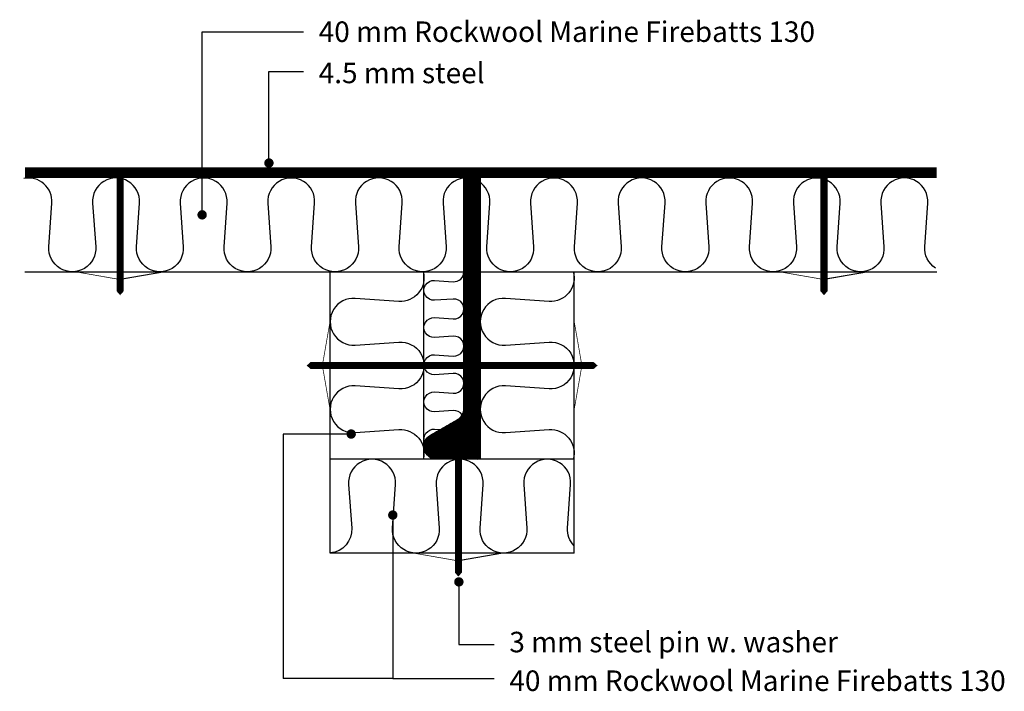
# Model space of a CAD drawing. Units: millimetres. Extents: x 389 to 808, y 375 to 662.
import ezdxf
from ezdxf import colors
from ezdxf.entities.mleader import LeaderData, LeaderLine
from ezdxf.math import Vec2, Vec3

# ---------------------------------------------------------------- set-up
doc = ezdxf.new("R2010")
doc.units = ezdxf.units.MM
doc.header["$LTSCALE"] = 2.5
doc.layers.add('A99-I-D', color=1, linetype='Continuous')
doc.layers.add('TXT', color=4, linetype='Continuous')
doc.styles.get("Standard").update_dxf_attribs({"font": 'ARIAL.TTF'})

# ---------------------------------------------------------------- blocks, each defined once
blk = doc.blocks.new('_DOT')
at = {"color": 0, "linetype": 'ByBlock'}
blk.add_line((-0.5, 0), (-1, 0), dxfattribs=at)
at = {"color": 0, "linetype": 'ByBlock', "const_width": 0.5}
blk.add_lwpolyline([(-0.25, 0, 1), (0.25, 0, 1)], format="xyb", close=True, dxfattribs=at)
blk = doc.blocks.new('Bulp 120x7')
h = blk.add_hatch()
h.set_pattern_fill('ANSI37', color=256, scale=0.02, style=0)
h.set_pattern_definition([(45, (-1538.91233, -1195.593105), (-0.0449012806, 0.0449012806), []), (135, (-1538.91233, -1195.593105), (-0.0449012806, -0.0449012806), [])])
edge = h.paths.add_edge_path()
edge.add_line((-3.5, -98.33), (-3.5, 0))
edge.add_line((-3.5, 0), (3.5, 0))
edge.add_line((3.5, 0), (3.5, -120))
edge.add_line((3.5, -120), (-15, -120))
edge.add_arc((-15, -114.5), 5.5, 120, 270, ccw=False)
edge.add_line((-17.75, -109.74), (-6.25, -103.1))
edge.add_arc((-9, -98.33), 5.5, 300, 360)
blk.add_lwpolyline([(-3.5, -98.33), (-3.5, 0), (3.5, 0), (3.5, -120), (-15, -120, -0.767327), (-17.75, -109.74), (-6.25, -103.1, 0.267949)], format="xyb", close=True)

msp = doc.modelspace()

# ---------------------------------------------------------------- linework, layer by layer
for p, q in [((391, 554.13), (536.07, 554.13)), ((391, 554.13), (779.64, 554.13)), ((450.57, 554.12), (431.57, 550.81)), ((521.07, 434.13), (521.07, 554.13)), ((561.07, 474.13), (561.07, 554.13)), ((625.07, 434.13), (625.07, 554.13)), ((750.57, 554.12), (731.57, 550.81)), ((625.07, 474.13), (521.07, 474.13)), ((625.07, 434.13), (521.07, 434.13)), ((594.73, 434.1), (575.73, 430.79)), ((547.78, 380.62), (501.06, 380.62))]:
    msp.add_line(p, q)
for points, const_width in [([(391, 596.38), (391, 596.38), (779.64, 596.38)], 4.5), ([(412.57, 554.12), (431.57, 550.81), (450.57, 554.12)], 0.3), ([(712.57, 554.12), (731.57, 550.81), (750.57, 554.12)], 0.3), ([(521.07, 495.13), (517.76, 514.13), (521.07, 533.13)], 0.3), ([(625.07, 495.13), (628.38, 514.13), (625.07, 533.13)], 0.3), ([(556.73, 434.1), (575.73, 430.79), (594.73, 434.1)], 0.3)]:
    msp.add_lwpolyline(points, dxfattribs=dict(const_width=const_width))
for points in [[(431.57, 594.13, 3, 3, 0), (431.57, 545.83, 3, 0, 0), (431.57, 544.12, 0, 0, 0)], [(731.57, 594.13, 3, 3, 0), (731.57, 545.83, 3, 0, 0), (731.57, 544.12, 0, 0, 0)], [(578.07, 514.13, 3, 3, 0), (512.77, 514.13, 3, 0, 0), (511.07, 514.13, 0, 0, 0)], [(585.07, 514.13, 3, 3, 0), (633.36, 514.13, 3, 0, 0), (635.07, 514.13, 0, 0, 0)], [(575.73, 474.13, 3, 3, 0), (575.73, 425.8, 3, 0, 0), (575.73, 424.1, 0, 0, 0)]]:
    msp.add_lwpolyline(points, format="xyseb")
at = {"layer": 'A99-I-D'}
for points in [[(779.09, 555.72, -0.273499), (774.52, 564.82), (775.81, 583.44, 1.071429), (755.85, 583.44), (757.14, 564.82, -1.071429), (737.19, 564.82), (738.47, 583.44, 1.071429), (718.52, 583.44), (719.81, 564.82, -1.071429), (699.85, 564.82), (701.14, 583.44, 1.071429), (681.19, 583.44), (682.47, 564.82, -1.071429), (662.52, 564.82), (663.81, 583.44, 1.071429), (643.85, 583.44), (645.14, 564.82, -1.071429), (625.19, 564.82), (626.47, 583.44, 1.071429), (606.52, 583.44), (607.81, 564.82, -1.071429), (587.85, 564.82), (589.14, 583.44, 1.071429), (569.19, 583.44), (570.47, 564.82, -1.071429), (550.52, 564.82), (551.81, 583.44, 1.071429), (531.85, 583.44), (533.14, 564.82, -1.071429), (513.19, 564.82), (514.47, 583.44, 1.071429), (494.52, 583.44), (495.81, 564.82, -1.071429), (475.85, 564.82), (477.14, 583.44, 1.071429), (457.19, 583.44), (458.47, 564.82, -1.071429), (438.52, 564.82), (439.81, 583.44, 1.071429), (419.85, 583.44), (421.14, 564.82, -1.071429), (401.19, 564.82), (402.47, 583.44, 0.496128), (390.49, 593.92)], [(560.71, 554.13, -0.516639), (550.38, 541.5), (531.76, 542.79, 1.071429), (531.76, 522.84), (550.38, 524.12, -1.071429), (550.38, 504.17), (531.76, 505.46, 1.071429), (531.76, 485.5), (550.38, 486.79, -0.518025), (560.7, 474.13)], [(577.34, 493.05, 0.267348), (573.53, 494.91), (565.61, 494.37, -1.071429), (565.61, 502.85), (573.53, 502.3, 1.071429), (573.53, 510.78), (565.61, 510.23, -1.071429), (565.61, 518.71), (573.53, 518.17, 1.071429), (573.53, 526.65), (565.61, 526.1, -1.071429), (565.61, 534.58), (573.53, 534.03, 1.071429), (573.53, 542.51), (565.61, 541.97, -1.071429), (565.61, 550.45), (573.53, 549.9, 0.433626), (578.07, 554.13, 0.433626)], [(624.71, 554.13, -0.516639), (614.38, 541.5), (595.76, 542.79, 1.071429), (595.76, 522.84), (614.38, 524.12, -1.071429), (614.38, 504.17), (595.76, 505.46, 1.071429), (595.76, 485.5), (614.38, 486.79, -0.518025), (624.7, 474.13)], [(561.33, 481.27, -0.544175), (565.61, 486.98), (568.02, 486.81)], [(625.07, 437.2, -0.211562), (622.31, 444.82), (623.59, 463.44, 1.071429), (603.64, 463.44), (604.92, 444.82, -1.071429), (584.97, 444.82), (586.26, 463.44, 1.071429), (566.31, 463.44), (567.59, 444.82, -1.071429), (547.64, 444.82), (548.92, 463.44, 1.071429), (528.97, 463.44), (530.26, 444.82, -0.411358), (521.07, 434.16, -0.411358)]]:
    msp.add_lwpolyline(points, format="xyb", dxfattribs=at)

# ---------------------------------------------------------------- block references
msp.add_blockref('Bulp 120x7', (581.57, 594.13))

# ---------------------------------------------------------------- texts
at = {"layer": 'TXT', "color": 7}
for s, p in [('40 mm Rockwool Marine Firebatts 130', (516.19, 652.17)), ('4.5 mm steel', (516.19, 634.57)), ('3 mm steel pin w. washer', (597.46, 391.79)), ('40 mm Rockwool Marine Firebatts 130', (597.46, 375.3))]:
    msp.add_text(s, height=8.75, dxfattribs=at).set_placement(p)

# ---------------------------------------------------------------- leaders
ml = msp.add_multileader_mtext('Standard')
ml.set_content('', color=256)
ml.set_leader_properties()
ml.set_arrow_properties(name='DOT')
ml.build(insert=Vec2(0, 0))
ctx = ml.context
ctx.base_point, ctx.plane_origin = Vec3(509.68, 656.54), Vec3(451.93, 578.41)
notes = []
notes.append((ctx, [(0, (1, 1, 0), (466.51, 656.54), (1, 0), 43.17, [(0, [(466.51, 578.41)], 0, [])])]))
ctx.mtext.insert, ctx.mtext.flow_direction = Vec3(511.68, 658.54), 5
ml = msp.add_multileader_mtext('Standard')
ml.set_content('', color=256)
ml.set_leader_properties()
ml.set_arrow_properties(name='DOT')
ml.build(insert=Vec2(0, 0))
ctx = ml.context
ctx.base_point, ctx.plane_origin = Vec3(509.68, 639.52), Vec3(480.41, 578.41)
notes.append((ctx, [(0, (1, 1, 0), (494.99, 639.52), (1, 0), 14.69, [(0, [(494.99, 600.52)], 0, [])])]))
ctx.mtext.insert, ctx.mtext.flow_direction = Vec3(511.68, 641.52), 5
ml = msp.add_multileader_mtext('Standard')
ml.set_content('', color=256)
ml.set_leader_properties()
ml.set_arrow_properties(name='DOT')
ml.build(insert=Vec2(0, 0))
ctx = ml.context
ctx.base_point, ctx.plane_origin, ctx.plane_x_axis, ctx.plane_y_axis = Vec3(501.06, 380.62), Vec3(355.02, 485.63), Vec3(0, -1), Vec3(1, 0)
notes.append((ctx, [(0, (1, 1, 0), (501.06, 484.91), (0, -1), 104.29, [(0, [(530.04, 484.91)], 0, [])])]))
ctx.mtext.insert, ctx.mtext.text_direction, ctx.mtext.rotation, ctx.mtext.flow_direction = Vec3(503.06, 378.62), Vec3(0, -1), 4.712389, 5
ml = msp.add_multileader_mtext('Standard')
ml.set_content('', color=256)
ml.set_leader_properties()
ml.set_arrow_properties(name='DOT')
ml.build(insert=Vec2(0, 0))
ctx = ml.context
ctx.base_point, ctx.plane_origin = Vec3(590.95, 380.62), Vec3(533.21, 290.94)
notes.append((ctx, [(0, (1, 1, 0), (547.78, 380.62), (1, 0), 43.17, [(0, [(547.78, 450.34)], 0, [])])]))
ctx.mtext.insert, ctx.mtext.flow_direction = Vec3(592.95, 382.62), 5
ml = msp.add_multileader_mtext('Standard')
ml.set_content('', color=256)
ml.set_leader_properties()
ml.set_arrow_properties(name='DOT')
ml.build(insert=Vec2(0, 0))
ctx = ml.context
ctx.base_point, ctx.plane_origin = Vec3(590.95, 395.17), Vec3(561.36, 305.49)
notes.append((ctx, [(0, (1, 1, 0), (575.94, 395.17), (1, 0), 15.01, [(0, [(575.94, 421.83)], 0, [])])]))
ctx.mtext.insert, ctx.mtext.flow_direction = Vec3(592.95, 397.17), 5
for ctx, leaders in notes:
    for number, flags, end, landing, length, lines in leaders:
        leader = LeaderData()
        leader.index, (leader.has_last_leader_line, leader.has_dogleg_vector, leader.attachment_direction) = number, flags
        leader.last_leader_point, leader.dogleg_vector, leader.dogleg_length = Vec3(end), Vec3(landing), length
        for number, points, colour, breaks in lines:
            line = LeaderLine()
            line.index, line.vertices, line.color, line.breaks = number, Vec3.list(points), colors.encode_raw_color(colour), breaks
            leader.lines.append(line)
        ctx.leaders.append(leader)

doc.saveas('drawing.dxf')
